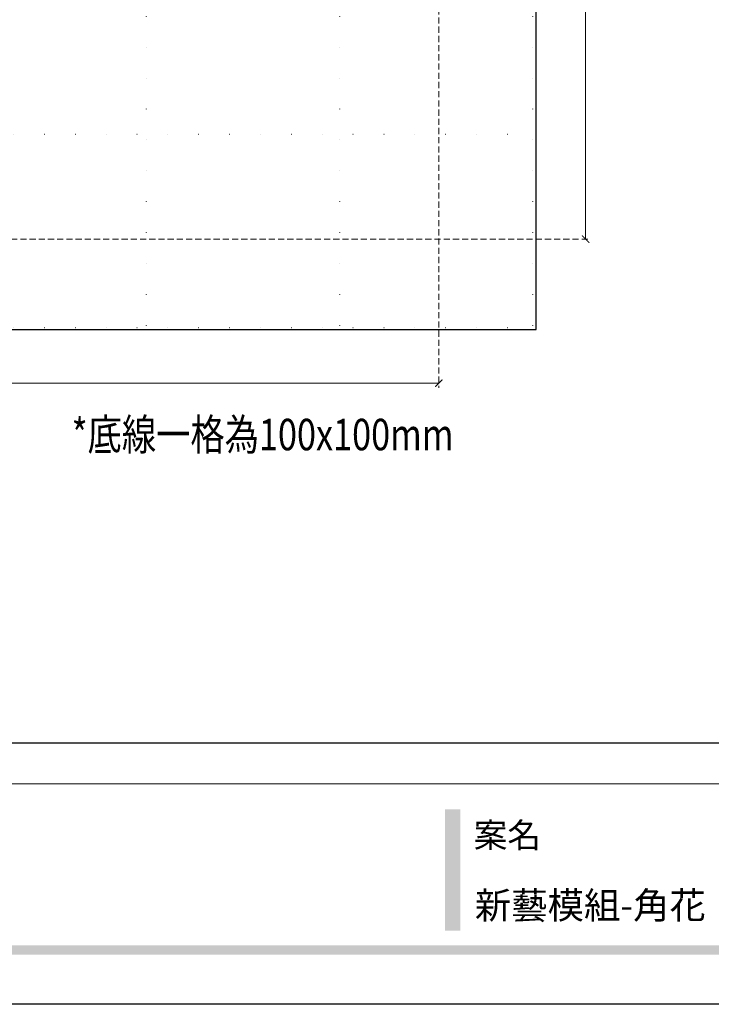
# Model space of a CAD drawing. Units: millimetres. Extents: x 2277 to 6477, y 1967 to 3452.
# Drawn here: x 5372 to 5730, y 1967 to 2476 of the extents above; entities that cross this region are included whole.
import ezdxf
from ezdxf.xclip import XClip

# ---------------------------------------------------------------- set-up
doc = ezdxf.new("R2010")
doc.units = ezdxf.units.MM
doc.header["$XCLIPFRAME"] = 2
doc.linetypes.add('DOT', pattern=[6.35, 0, -6.35])
doc.linetypes.add('HIDDEN', pattern=[9.525, 6.35, -3.175])
for name, color, linetype in [('A-04.尺寸標註', 4, 'Continuous'), ('文字', 4, 'Continuous'), ('格子', 1, 'Continuous')]:
    doc.layers.add(name, color=color, linetype=linetype)
doc.styles.add('1', font='SimSun.ttf')
doc.styles.add('新細明體', font='txt')
doc.styles.add('華槶圖框文字2', font='txt', dxfattribs={"width": 1.053, "height": 1.8})
doc.dimstyles.new('5', dxfattribs={"dimtxt": 12.5, "dimasz": 3.75, "dimexe": 2.5, "dimexo": 2.5, "dimgap": 1.5, "dimtad": 2, "dimdec": 0, "dimtxsty": '新細明體', "dimblk": 'ARCHTICK', "dimcen": 5, "dimclrd": 8, "dimclre": 8, "dimclrt": 4, "dimadec": 0, "dimazin": 0, "dimtfac": 1, "dimtdec": 0, "dimtix": 1, "dimtmove": 2, "dimatfit": 3, "dimldrblk": 'OPEN90', "dimfxl": 1.25, "dimlwd": 9, "dimlwe": 9, "dimarcsym": 0})

# ---------------------------------------------------------------- blocks, each defined once
blk = doc.blocks.new('10')
h = blk.add_hatch(color=256)
h.dxf.hatch_style = 1
h.paths.add_polyline_path([(-1754.4, 201.5), (-1770.2, 201.5), (-1770.2, 76.1), (-1754.4, 76.1)])
h = blk.add_hatch(color=256)
h.dxf.hatch_style = 1
h.paths.add_polyline_path([(-79.9, 61), (-4123.4, 61), (-4123.4, 51.5), (-79.9, 51.5)])
at = {"color": 250, "lineweight": 20}
blk.add_line((-344.7, 228), (-4124.7, 228), dxfattribs=at)
for points in [[(-4200, 2970), (0, 2970), (0, 0), (-4200, 0)], [(-4130, 2900), (-70, 2900), (-70, 270), (-4130, 270)]]:
    blk.add_lwpolyline(points, close=True)
at = {"color": 250, "insert": (-1740.5, 187.7), "char_height": 25.51, "attachment_point": 1, "style": '華槶圖框文字2'}
blk.add_mtext_dynamic_manual_height_columns('{\\W1;案名}', width=3400.741, gutter_width=9, heights=[0], dxfattribs=at)
blk = doc.blocks.new('_ArchTick')
at = {"color": 0, "linetype": 'ByBlock', "const_width": 0.15}
blk.add_lwpolyline([(-0.5, -0.5), (0.5, 0.5)], dxfattribs=at)
blk = doc.blocks.new('*D26')
at = {"layer": 'A-04.尺寸標註', "color": 8, "linetype": 'HIDDEN', "lineweight": 9, "ltscale": 0.5, "transparency": 16777216}
for p, q in [((5525.49, 3114.6), (5667.59, 3114.6)), ((4996.3, 2362.91), (5667.59, 2362.91))]:
    blk.add_line(p, q, dxfattribs=at)
at = {"layer": 'A-04.尺寸標註', "color": 8, "lineweight": 9, "ltscale": 0.5, "transparency": 16777216}
blk.add_line((5665.09, 2362.91), (5665.09, 3114.6), dxfattribs=at)
at = {"layer": 'DEFPOINTS', "color": 0, "ltscale": 0.5, "transparency": 16777216}
for p in [(5522.99, 3114.6), (5665.09, 3114.6), (4993.8, 2362.91)]:
    blk.add_point(p, dxfattribs=at)
at = {"layer": 'A-04.尺寸標註', "color": 8, "lineweight": 9, "ltscale": 0.5, "transparency": 16777216, "xscale": 3.75, "yscale": 3.75, "zscale": 3.75}
for p, rotation in [((5665.09, 3114.6), 90), ((5665.09, 2362.91), 270)]:
    blk.add_blockref('_ArchTick', p, dxfattribs=dict(at, rotation=rotation))
at = {"layer": 'A-04.尺寸標註', "color": 4, "ltscale": 0.5, "transparency": 16777216, "insert": (5673.67, 2738.75), "char_height": 12.5, "attachment_point": 5, "rotation": 90, "style": '新細明體'}
blk.add_mtext('752', dxfattribs=at)
blk = doc.blocks.new('_Open90')
at = {"color": 0, "linetype": 'ByBlock', "lineweight": -2}
for p, q in [((0, 0), (-1, 0)), ((-0.5, 0.5), (0, 0)), ((0, 0), (-0.5, -0.5))]:
    blk.add_line(p, q, dxfattribs=at)
blk = doc.blocks.new('*D27')
at = {"layer": 'A-04.尺寸標註', "color": 8, "linetype": 'HIDDEN', "lineweight": 9, "ltscale": 0.5, "transparency": 16777216}
for p, q in [((5589.11, 3025.27), (5589.11, 2286)), ((4939.45, 3009.46), (4939.45, 2286))]:
    blk.add_line(p, q, dxfattribs=at)
at = {"layer": 'A-04.尺寸標註', "color": 8, "lineweight": 9, "ltscale": 0.5, "transparency": 16777216}
blk.add_line((5589.11, 2288.5), (4939.45, 2288.5), dxfattribs=at)
at = {"layer": 'DEFPOINTS', "color": 0, "ltscale": 0.5, "transparency": 16777216}
for p in [(5589.11, 3027.77), (4939.45, 3011.96), (4939.45, 2288.5)]:
    blk.add_point(p, dxfattribs=at)
at = {"layer": 'A-04.尺寸標註', "color": 8, "lineweight": 9, "ltscale": 0.5, "transparency": 16777216, "xscale": 3.75, "yscale": 3.75, "zscale": 3.75, "rotation": 180}
blk.add_blockref('_ArchTick', (4939.45, 2288.5), dxfattribs=at)
at = {"layer": 'A-04.尺寸標註', "color": 8, "lineweight": 9, "ltscale": 0.5, "transparency": 16777216, "xscale": 3.75, "yscale": 3.75, "zscale": 3.75}
blk.add_blockref('_ArchTick', (5589.11, 2288.5), dxfattribs=at)
at = {"layer": 'A-04.尺寸標註', "color": 4, "ltscale": 0.5, "transparency": 16777216, "insert": (5264.28, 2279.93), "char_height": 12.5, "attachment_point": 5, "style": '新細明體'}
blk.add_mtext('650', dxfattribs=at)
blk = doc.blocks.new('格子')
at = {"layer": '格子', "linetype": 'DOT', "ltscale": 2.5}
for points in [[(500, 0), (500, -3000)], [(600, 0), (600, -3000)], [(700, 0), (700, -3000)], [(0, -700), (3000, -700)], [(0, -800), (3000, -800)]]:
    blk.add_lwpolyline(points, dxfattribs=at)

msp = doc.modelspace()

# ---------------------------------------------------------------- block references
at = {"xscale": 0.5, "yscale": 0.5, "zscale": 0.5}
msp.add_blockref('10', (6477.41, 1967.25), dxfattribs=at)
at = {"layer": 'A-04.尺寸標註', "color": 169, "ltscale": 0.5, "true_color": 0x252b3c}
ref = msp.add_blockref('格子', (4937.62, 3117.21), dxfattribs=at)
XClip(ref).set_block_clipping_path([(-0.5679100038, -801.0663226368), (701.9217731272, 0.3416584138)])

# ---------------------------------------------------------------- texts
at = {"color": 250, "style": '華槶圖框文字2'}
msp.add_text('新藝模組-角花', height=13.807, dxfattribs=at).set_placement((5607.73, 2011.52))
at = {"layer": '文字', "style": '1', "width": 0.8}
msp.add_text('*底線一格為100x100mm', height=16.25, dxfattribs=at).set_placement((5399.05, 2253.77))

# ---------------------------------------------------------------- dimensions: what is measured, and where the dimension line sits
at = {"layer": 'A-04.尺寸標註', "color": 8, "ltscale": 0.5}
dim = msp.add_linear_dim(base=(5665.09, 3114.6), p1=(4993.8, 2362.91), p2=(5522.99, 3114.6), angle=90, dimstyle='5', dxfattribs=at)
dim.commit()
dim.dimension.update_dxf_attribs({"geometry": '*D26', "text_midpoint": (5673.67, 2738.75)})
dim = msp.add_linear_dim(base=(4939.45, 2288.5), p1=(5589.11, 3027.77), p2=(4939.45, 3011.96), dimstyle='5', dxfattribs=at)
dim.commit()
dim.dimension.update_dxf_attribs({"geometry": '*D27', "text_midpoint": (5264.28, 2279.93)})

doc.saveas('drawing.dxf')
